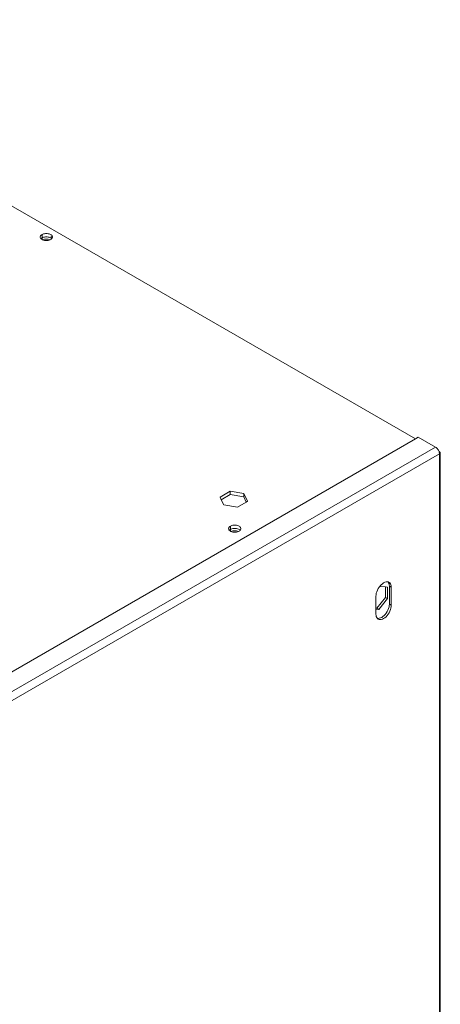
# Model space of a CAD drawing. Units: millimetres. Extents: x 63 to 4399, y 73 to 3128.
# Drawn here: x 3678 to 3832, y 1906 to 2267 of the extents above; entities that cross this region are included whole.
import ezdxf

# ---------------------------------------------------------------- set-up
doc = ezdxf.new("R2010")
doc.units = ezdxf.units.MM
doc.header["$LTSCALE"] = 5

msp = doc.modelspace()

# ---------------------------------------------------------------- linework, layer by layer
at = {"lineweight": 18}
for p, q in [((3823.04, 2113.5), (3556.46, 2267.41)), ((3685.38, 2187.6), (3685.41, 2187.81)), ((3685.41, 2187.4), (3685.38, 2187.6)), ((3685.41, 2187.81), (3685.49, 2188)), ((3685.49, 2187.2), (3685.41, 2187.4)), ((3685.49, 2188), (3685.62, 2188.19)), ((3685.62, 2187.01), (3685.49, 2187.2)), ((3685.62, 2188.19), (3685.81, 2188.37)), ((3685.65, 2186.99), (3685.81, 2187.14)), ((3685.81, 2188.37), (3686.04, 2188.52)), ((3685.81, 2187.14), (3686.04, 2187.3)), ((3686.04, 2188.52), (3686.31, 2188.65)), ((3686.04, 2188.52), (3686.04, 2187.3)), ((3686.04, 2187.3), (3686.31, 2187.43)), ((3686.04, 2186.68), (3686.04, 2187.3)), ((3686.31, 2188.65), (3686.61, 2188.76)), ((3686.31, 2187.43), (3686.61, 2187.53)), ((3686.61, 2188.76), (3686.93, 2188.84)), ((3686.61, 2187.53), (3686.93, 2187.61)), ((3686.93, 2188.84), (3687.28, 2188.89)), ((3686.93, 2187.61), (3687.28, 2187.66)), ((3687.28, 2188.89), (3687.63, 2188.9)), ((3687.28, 2187.66), (3687.63, 2187.68)), ((3687.63, 2188.9), (3687.98, 2188.89)), ((3687.63, 2187.68), (3687.98, 2187.66)), ((3687.98, 2188.89), (3688.32, 2188.84)), ((3687.98, 2187.66), (3688.32, 2187.61)), ((3688.32, 2188.84), (3688.65, 2188.76)), ((3688.32, 2187.61), (3688.65, 2187.53)), ((3688.65, 2188.76), (3688.95, 2188.65)), ((3688.65, 2187.53), (3688.95, 2187.43)), ((3688.95, 2188.65), (3689.22, 2188.52)), ((3688.95, 2187.43), (3689.22, 2187.3)), ((3689.22, 2188.52), (3689.45, 2188.37)), ((3689.22, 2187.91), (3689.45, 2187.78)), ((3689.45, 2187.3), (3689.22, 2187.43)), ((3689.22, 2187.3), (3689.45, 2187.14)), ((3689.45, 2188.37), (3689.63, 2188.19)), ((3689.45, 2187.14), (3689.61, 2186.99)), ((3689.63, 2188.19), (3689.77, 2188)), ((3689.63, 2187.67), (3689.77, 2187.59)), ((3689.72, 2187.14), (3689.63, 2187.19)), ((3689.72, 2187.14), (3689.63, 2187.01)), ((3689.77, 2187.2), (3689.72, 2187.14)), ((3689.77, 2188), (3689.85, 2187.81)), ((3689.85, 2187.4), (3689.77, 2187.2)), ((3689.85, 2187.81), (3689.88, 2187.6)), ((3689.88, 2187.6), (3689.85, 2187.4)), ((3685.65, 2186.99), (3685.62, 2187.01)), ((3685.81, 2186.84), (3685.65, 2186.99)), ((3686.04, 2186.68), (3685.81, 2186.84)), ((3686.24, 2186.58), (3686.04, 2186.68)), ((3686.31, 2186.61), (3686.24, 2186.58)), ((3686.31, 2186.55), (3686.24, 2186.58)), ((3686.61, 2186.72), (3686.31, 2186.61)), ((3686.61, 2186.44), (3686.31, 2186.55)), ((3686.93, 2186.8), (3686.61, 2186.72)), ((3686.93, 2186.37), (3686.61, 2186.44)), ((3687.28, 2186.84), (3686.93, 2186.8)), ((3687.28, 2186.32), (3686.93, 2186.37)), ((3687.63, 2186.86), (3687.28, 2186.84)), ((3687.63, 2186.3), (3687.28, 2186.32)), ((3687.98, 2186.84), (3687.63, 2186.86)), ((3687.98, 2186.32), (3687.63, 2186.3)), ((3688.32, 2186.8), (3687.98, 2186.84)), ((3688.32, 2186.37), (3687.98, 2186.32)), ((3688.65, 2186.72), (3688.32, 2186.8)), ((3688.65, 2186.44), (3688.32, 2186.37)), ((3688.95, 2186.61), (3688.65, 2186.72)), ((3688.95, 2186.55), (3688.65, 2186.44)), ((3689.01, 2186.58), (3688.95, 2186.61)), ((3689.01, 2186.58), (3688.95, 2186.55)), ((3689.22, 2186.68), (3689.01, 2186.58)), ((3689.53, 2186.91), (3689.22, 2187.09)), ((3689.45, 2186.84), (3689.22, 2186.68)), ((3689.53, 2186.91), (3689.45, 2186.84)), ((3689.61, 2186.99), (3689.53, 2186.91)), ((3689.63, 2187.01), (3689.61, 2186.99)), ((3823.04, 2113.5), (3668.84, 2024.48)), ((3824.1, 2114.11), (3823.04, 2113.5)), ((3830.46, 2110.44), (3824.1, 2114.11)), ((3830.46, 2110.44), (3672.57, 2019.28)), ((3831.88, 2107.99), (3807.95, 2094.17)), ((3830.69, 2110.29), (3830.46, 2110.44)), ((3830.9, 2110.11), (3830.69, 2110.29)), ((3831.11, 2109.89), (3830.9, 2110.11)), ((3831.3, 2109.65), (3831.11, 2109.89)), ((3831.46, 2109.38), (3831.3, 2109.65)), ((3831.61, 2109.11), (3831.46, 2109.38)), ((3831.7, 2108.89), (3831.61, 2109.11)), ((3831.76, 2108.86), (3831.7, 2108.89)), ((3831.72, 2108.82), (3831.7, 2108.89)), ((3831.81, 2108.53), (3831.72, 2108.82)), ((3831.88, 2108.81), (3831.76, 2108.86)), ((3831.86, 2108.25), (3831.81, 2108.53)), ((3831.88, 2107.99), (3831.86, 2108.25)), ((3831.98, 2108.74), (3831.88, 2108.81)), ((3831.88, 2107.99), (3831.98, 2108.06)), ((3831.88, 2107.99), (3831.88, 1458.83)), ((3832.06, 2108.66), (3831.98, 2108.74)), ((3831.98, 2108.06), (3832.06, 2108.14)), ((3832.12, 2108.58), (3832.06, 2108.66)), ((3832.06, 2108.14), (3832.12, 2108.22)), ((3832.16, 2108.49), (3832.12, 2108.58)), ((3832.12, 2108.22), (3832.16, 2108.31)), ((3832.12, 2108.22), (3832.12, 1458.6)), ((3832.17, 2108.4), (3832.16, 2108.49)), ((3832.16, 2108.31), (3832.17, 2108.4)), ((3807.95, 2094.17), (3673.37, 2016.47)), ((3751.38, 2092.13), (3755.05, 2094.26)), ((3755.05, 2094.26), (3760.07, 2093.48)), ((3755.05, 2093.03), (3755.05, 2094.26)), ((3760.07, 2093.48), (3761.41, 2090.58)), ((3760.07, 2092.25), (3760.07, 2093.48)), ((3807.95, 2094.17), (3807.93, 2094.22)), ((3751.82, 2091.17), (3751.38, 2092.13)), ((3755.05, 2093.03), (3751.82, 2091.17)), ((3752.72, 2089.24), (3751.82, 2091.17)), ((3760.07, 2092.25), (3755.05, 2093.03)), ((3760.97, 2090.32), (3757.74, 2088.46)), ((3760.97, 2090.32), (3760.07, 2092.25)), ((3761.41, 2090.58), (3760.97, 2090.32)), ((3757.74, 2088.46), (3752.72, 2089.24)), ((3754.5, 2080.54), (3754.53, 2080.74)), ((3754.53, 2080.34), (3754.5, 2080.54)), ((3754.53, 2080.74), (3754.61, 2080.94)), ((3754.61, 2080.14), (3754.53, 2080.34)), ((3754.61, 2080.94), (3754.74, 2081.13)), ((3754.74, 2079.95), (3754.61, 2080.14)), ((3754.74, 2081.13), (3754.93, 2081.3)), ((3754.77, 2079.93), (3754.74, 2079.95)), ((3754.93, 2080.08), (3754.77, 2079.93)), ((3754.93, 2079.78), (3754.77, 2079.93)), ((3754.93, 2081.3), (3755.16, 2081.46)), ((3755.16, 2080.23), (3754.93, 2080.08)), ((3755.16, 2079.62), (3754.93, 2079.78)), ((3755.16, 2081.46), (3755.43, 2081.59)), ((3755.16, 2081.46), (3755.16, 2080.23)), ((3755.43, 2080.37), (3755.16, 2080.23)), ((3755.16, 2079.62), (3755.16, 2080.23)), ((3755.36, 2079.52), (3755.16, 2079.62)), ((3755.43, 2079.55), (3755.36, 2079.52)), ((3755.43, 2079.49), (3755.36, 2079.52)), ((3755.43, 2081.59), (3755.73, 2081.7)), ((3755.73, 2080.47), (3755.43, 2080.37)), ((3755.73, 2079.66), (3755.43, 2079.55)), ((3755.73, 2079.38), (3755.43, 2079.49)), ((3755.73, 2081.7), (3756.05, 2081.77)), ((3756.05, 2080.55), (3755.73, 2080.47)), ((3756.05, 2079.73), (3755.73, 2079.66)), ((3756.05, 2079.3), (3755.73, 2079.38)), ((3756.05, 2081.77), (3756.4, 2081.82)), ((3756.4, 2080.6), (3756.05, 2080.55)), ((3756.4, 2079.78), (3756.05, 2079.73)), ((3756.4, 2079.26), (3756.05, 2079.3)), ((3756.4, 2081.82), (3756.75, 2081.84)), ((3756.75, 2080.61), (3756.4, 2080.6)), ((3756.75, 2079.8), (3756.4, 2079.78)), ((3756.75, 2079.24), (3756.4, 2079.26)), ((3756.75, 2081.84), (3757.1, 2081.82)), ((3757.1, 2080.6), (3756.75, 2080.61)), ((3757.1, 2079.78), (3756.75, 2079.8)), ((3757.1, 2079.26), (3756.75, 2079.24)), ((3757.1, 2081.82), (3757.44, 2081.77)), ((3757.44, 2080.55), (3757.1, 2080.6)), ((3757.44, 2079.73), (3757.1, 2079.78)), ((3757.44, 2079.3), (3757.1, 2079.26)), ((3757.44, 2081.77), (3757.77, 2081.7)), ((3757.77, 2080.47), (3757.44, 2080.55)), ((3757.77, 2079.66), (3757.44, 2079.73)), ((3757.77, 2079.38), (3757.44, 2079.3)), ((3757.77, 2081.7), (3758.07, 2081.59)), ((3758.07, 2080.37), (3757.77, 2080.47)), ((3758.07, 2079.55), (3757.77, 2079.66)), ((3758.07, 2079.49), (3757.77, 2079.38)), ((3758.07, 2081.59), (3758.34, 2081.46)), ((3758.34, 2080.23), (3758.07, 2080.37)), ((3758.13, 2079.52), (3758.07, 2079.55)), ((3758.13, 2079.52), (3758.07, 2079.49)), ((3758.34, 2079.62), (3758.13, 2079.52)), ((3758.34, 2081.46), (3758.57, 2081.3)), ((3758.57, 2080.08), (3758.34, 2080.23)), ((3758.57, 2079.78), (3758.34, 2079.62)), ((3758.57, 2081.3), (3758.75, 2081.13)), ((3758.73, 2079.93), (3758.57, 2080.08)), ((3758.73, 2079.93), (3758.57, 2079.78)), ((3758.75, 2079.95), (3758.73, 2079.93)), ((3758.75, 2081.13), (3758.89, 2080.94)), ((3758.89, 2080.14), (3758.75, 2079.95)), ((3758.89, 2080.94), (3758.97, 2080.74)), ((3758.97, 2080.34), (3758.89, 2080.14)), ((3758.97, 2080.74), (3759, 2080.54)), ((3759, 2080.54), (3758.97, 2080.34)), ((3810.93, 2060.34), (3811.37, 2060.63)), ((3811.37, 2060.63), (3811.81, 2060.85)), ((3811.81, 2060.85), (3812.25, 2060.98)), ((3812.25, 2060.98), (3812.66, 2061.02)), ((3812.66, 2061.02), (3813.04, 2060.97)), ((3813.04, 2060.97), (3813.37, 2060.83)), ((3813.04, 2060.97), (3813.19, 2060.71)), ((3813.19, 2060.71), (3813.36, 2060.34)), ((3813.37, 2060.83), (3813.66, 2060.61)), ((3813.66, 2060.61), (3813.89, 2060.3)), ((3808.68, 2056.82), (3808.85, 2057.39)), ((3808.85, 2057.39), (3809.08, 2057.97)), ((3809.08, 2057.97), (3809.37, 2058.52)), ((3809.37, 2058.52), (3809.71, 2059.05)), ((3809.71, 2059.05), (3809.94, 2059.34)), ((3809.94, 2059.34), (3810.09, 2059.54)), ((3809.94, 2059.34), (3812.08, 2059.15)), ((3810.09, 2059.54), (3810.5, 2059.97)), ((3810.5, 2059.97), (3810.93, 2060.34)), ((3812.08, 2055.25), (3812.08, 2059.15)), ((3812.08, 2059.15), (3812.79, 2059.08)), ((3812.79, 2059.08), (3812.79, 2054.84)), ((3813.36, 2060.34), (3813.46, 2059.9)), ((3813.46, 2059.9), (3813.49, 2059.41)), ((3813.49, 2059.41), (3814.2, 2059)), ((3813.49, 2059.41), (3813.49, 2052.88)), ((3813.89, 2060.3), (3814.06, 2059.93)), ((3814.06, 2059.93), (3814.17, 2059.49)), ((3814.17, 2059.49), (3814.2, 2059)), ((3814.2, 2059), (3814.2, 2052.47)), ((3808.54, 2055.73), (3808.58, 2056.26)), ((3808.54, 2051.32), (3808.54, 2055.73)), ((3808.58, 2056.26), (3808.68, 2056.82)), ((3808.9, 2051.29), (3812.08, 2055.25)), ((3812.79, 2054.84), (3809.6, 2050.88)), ((3812.08, 2055.25), (3812.79, 2054.84)), ((3808.54, 2051.32), (3808.9, 2051.29)), ((3808.54, 2050.98), (3808.54, 2051.32)), ((3809.6, 2050.88), (3808.54, 2050.98)), ((3808.54, 2049.2), (3808.54, 2050.98)), ((3808.9, 2051.29), (3809.6, 2050.88)), ((3812.67, 2050.09), (3812.33, 2049.56)), ((3812.95, 2050.64), (3812.67, 2050.09)), ((3813.19, 2051.22), (3812.95, 2050.64)), ((3813.36, 2051.79), (3813.19, 2051.22)), ((3813.46, 2052.34), (3813.36, 2051.79)), ((3813.66, 2050.24), (3813.37, 2049.68)), ((3813.49, 2052.88), (3813.46, 2052.34)), ((3814.2, 2052.47), (3813.49, 2052.88)), ((3813.89, 2050.81), (3813.66, 2050.24)), ((3814.06, 2051.38), (3813.89, 2050.81)), ((3814.17, 2051.94), (3814.06, 2051.38)), ((3814.2, 2052.47), (3814.17, 2051.94)), ((3808.58, 2048.71), (3808.54, 2049.2)), ((3808.68, 2048.27), (3808.58, 2048.71)), ((3808.85, 2047.9), (3808.68, 2048.27)), ((3809.08, 2047.59), (3808.85, 2047.9)), ((3809.37, 2047.37), (3809.08, 2047.59)), ((3809.38, 2047.59), (3809.08, 2047.59)), ((3809.71, 2047.23), (3809.37, 2047.37)), ((3809.79, 2047.63), (3809.38, 2047.59)), ((3810.09, 2047.18), (3809.71, 2047.23)), ((3810.22, 2047.76), (3809.79, 2047.63)), ((3810.5, 2047.22), (3810.09, 2047.18)), ((3810.67, 2047.98), (3810.22, 2047.76)), ((3810.93, 2047.35), (3810.5, 2047.22)), ((3811.11, 2048.27), (3810.67, 2047.98)), ((3811.37, 2047.57), (3810.93, 2047.35)), ((3811.54, 2048.64), (3811.11, 2048.27)), ((3811.81, 2047.86), (3811.37, 2047.57)), ((3811.95, 2049.07), (3811.54, 2048.64)), ((3812.25, 2048.23), (3811.81, 2047.86)), ((3812.33, 2049.56), (3811.95, 2049.07)), ((3812.66, 2048.67), (3812.25, 2048.23)), ((3813.04, 2049.15), (3812.66, 2048.67)), ((3813.37, 2049.68), (3813.04, 2049.15))]:
    msp.add_line(p, q, dxfattribs=at)

doc.saveas('drawing.dxf')
